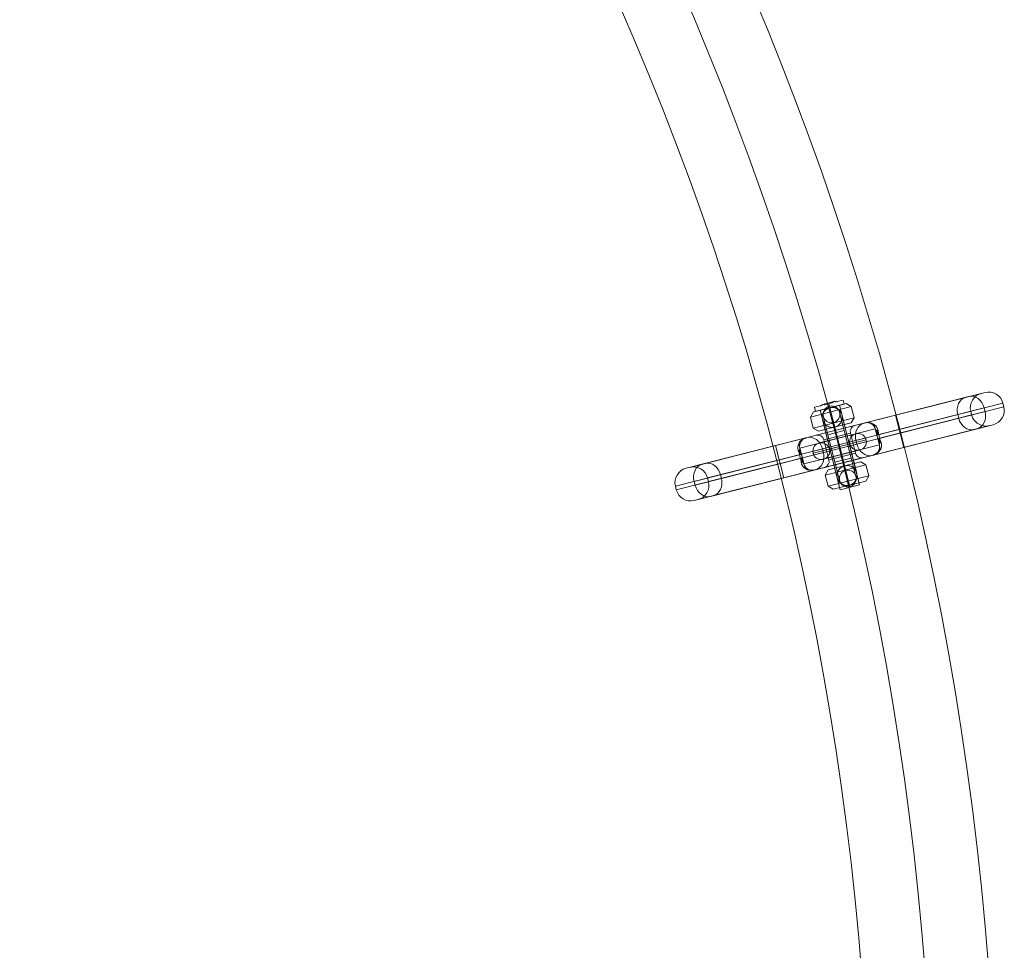
# Model space of a CAD drawing. Units: millimetres. Extents: x -6968 to 8494, y 8380 to 15542.
# Drawn here: x 2458 to 2926, y 11518 to 11961 of the extents above; entities that cross this region are included whole.
import ezdxf

# ---------------------------------------------------------------- set-up
doc = ezdxf.new("R2010")
doc.units = ezdxf.units.MM
doc.header["$MEASUREMENT"] = 0
for name, color, linetype, lineweight in [('joiners - Level 25', 7, 'Continuous', 0), ('joiners - Level 26', 7, 'Continuous', 0), ('Level 8', 18, 'Continuous', 0)]:
    doc.layers.add(name, color=color, linetype=linetype, lineweight=lineweight)

# ---------------------------------------------------------------- blocks, each defined once
blk = doc.blocks.new('From Smart Solid_361')
at = {"layer": 'joiners - Level 25', "color": 12, "linetype": 'Continuous', "lineweight": 13, "extrusion": (0, 0, -1)}
for radius in [1479.78, 1449.63, 1449.63, 1419.48]:
    blk.add_arc((739.89, -739.89), radius, 90, 180, dxfattribs=at)
blk = doc.blocks.new('From Smart Solid_366')
at = {"layer": 'joiners - Level 26', "color": 7, "linetype": 'Continuous', "lineweight": 0}
for p, q in [((12.11, 11.22), (61.43, 23.73)), ((26.57, 14.89), (69.12, 25.68)), ((26.57, 14.89), (67.37, 25.24)), ((60, 23.37), (11.56, 11.08)), ((28.29, 8.1), (77.63, 20.62)), ((28.73, 6.36), (78.07, 18.87)), ((77.63, 20.62), (78.07, 18.87)), ((26.57, 14.89), (-30.45, 0.43)), ((-30.45, 0.43), (26.57, 14.89)), ((56.16, 15.17), (7.72, 2.89)), ((18.59, 5.64), (68.71, 18.36)), ((19.03, 3.9), (69.15, 16.61)), ((28.29, 8.1), (26.57, 14.89)), ((28.29, 8.1), (26.57, 14.89)), ((28.29, 8.1), (62.31, 16.73)), ((28.73, 6.36), (62.75, 14.99)), ((56.16, 15.17), (56.6, 13.43)), ((62.31, 16.73), (62.75, 14.99)), ((68.71, 18.36), (69.15, 16.61)), ((-16, 4.09), (12.11, 11.22)), ((-15.44, 4.23), (11.56, 11.08)), ((-11.15, 5.32), (7.27, 9.99)), ((56.6, 13.43), (8.16, 1.14)), ((30.45, -0.43), (73, 10.37)), ((30.45, -0.43), (71.26, 9.93)), ((28.29, 8.1), (-28.73, -6.36)), ((-28.73, -6.36), (28.29, 8.1)), ((-28.29, -8.1), (28.73, 6.36)), ((28.73, 6.36), (-28.29, -8.1)), ((-18.89, -0.77), (16.97, 8.33)), ((-7.51, 3.15), (5.1, 6.35)), ((-1.94, 7.66), (-0.22, 0.87)), ((-1.94, 7.66), (-0.96, 3.78)), ((-1.2, 4.75), (-1.94, 7.66)), ((-1.94, 7.66), (-1.2, 4.75)), ((1.2, -4.75), (-1.2, 4.75)), ((1.2, -4.75), (-1.2, 4.75)), ((7.51, -3.15), (5.1, 6.35)), ((63.88, 8.05), (15.44, -4.23)), ((16, -4.09), (65.31, 8.42)), ((17.71, 5.42), (16.97, 8.33)), ((16.97, 8.33), (18.89, 0.77)), ((16.97, 8.33), (18.89, 0.77)), ((17.71, 5.42), (18.59, 5.64)), ((17.71, 5.42), (18.59, 5.64)), ((17.71, 5.42), (18.15, 3.68)), ((18.59, 5.64), (19.03, 3.9)), ((28.29, 8.1), (28.73, 6.36)), ((28.29, 8.1), (28.73, 6.36)), ((30.45, -0.43), (28.73, 6.36)), ((30.45, -0.43), (28.73, 6.36)), ((-73, -10.37), (-30.45, 0.43)), ((-71.26, -9.93), (-30.45, 0.43)), ((-65.31, -8.42), (-16, 4.09)), ((-15.44, 4.23), (-63.88, -8.05)), ((-28.73, -6.36), (-30.45, 0.43)), ((-28.73, -6.36), (-30.45, 0.43)), ((-28.73, -6.36), (-30.45, 0.43)), ((-28.73, -6.36), (-30.45, 0.43)), ((-16.97, -8.33), (18.89, 0.77)), ((-8.16, -1.14), (7.72, 2.89)), ((-7.72, -2.89), (8.16, 1.14)), ((-5.1, -6.35), (-7.51, 3.15)), ((-0.96, 3.78), (0.96, -3.78)), ((-0.22, 0.87), (0.22, -0.87)), ((7.72, 2.89), (8.16, 1.14)), ((18.15, 3.68), (19.03, 3.9)), ((18.15, 3.68), (18.89, 0.77)), ((-69.15, -16.61), (-19.03, -3.9)), ((-8.16, -1.14), (-56.6, -13.43)), ((-7.72, -2.89), (-56.16, -15.17)), ((-26.57, -14.89), (30.45, -0.43)), ((30.45, -0.43), (-26.57, -14.89)), ((-19.03, -3.9), (-18.15, -3.68)), ((-19.03, -3.9), (-18.59, -5.64)), ((-18.15, -3.68), (-18.89, -0.77)), ((-18.89, -0.77), (-16.97, -8.33)), ((-18.89, -0.77), (-16.97, -8.33)), ((-18.15, -3.68), (-17.71, -5.42)), ((-12.11, -11.22), (16, -4.09)), ((-11.56, -11.08), (15.44, -4.23)), ((-8.16, -1.14), (-7.72, -2.89)), ((-5.1, -6.35), (7.51, -3.15)), ((0.22, -0.87), (1.94, -7.66)), ((0.96, -3.78), (1.94, -7.66)), ((-78.07, -18.87), (-28.73, -6.36)), ((-77.63, -20.62), (-28.29, -8.1)), ((-68.71, -18.36), (-18.59, -5.64)), ((-62.75, -14.99), (-28.73, -6.36)), ((-62.31, -16.73), (-28.29, -8.1)), ((-28.73, -6.36), (-28.29, -8.1)), ((-28.73, -6.36), (-28.29, -8.1)), ((-28.73, -6.36), (-28.29, -8.1)), ((-28.73, -6.36), (-28.29, -8.1)), ((-26.57, -14.89), (-28.29, -8.1)), ((-26.57, -14.89), (-28.29, -8.1)), ((-26.57, -14.89), (-28.29, -8.1)), ((-26.57, -14.89), (-28.29, -8.1)), ((-18.59, -5.64), (-17.71, -5.42)), ((-17.71, -5.42), (-18.59, -5.64)), ((-17.71, -5.42), (-16.97, -8.33)), ((-7.27, -9.99), (11.15, -5.32)), ((1.94, -7.66), (1.2, -4.75)), ((1.2, -4.75), (1.94, -7.66)), ((-61.43, -23.73), (-12.11, -11.22)), ((-11.56, -11.08), (-60, -23.37)), ((-56.6, -13.43), (-56.16, -15.17)), ((-69.15, -16.61), (-68.71, -18.36)), ((-69.12, -25.68), (-26.57, -14.89)), ((-67.37, -25.24), (-26.57, -14.89)), ((-62.75, -14.99), (-62.31, -16.73)), ((-78.07, -18.87), (-77.63, -20.62))]:
    blk.add_line(p, q, dxfattribs=at)
for centre, radius, start, end in [((69.1, 18.46), 7, 104.2337, 194.2337), ((70.84, 18.9), 7, 14.2337, 104.2337), ((71.28, 17.15), 7, 284.2337, 14.2337), ((69.54, 16.71), 7, 194.2337, 284.2337), ((8, 7.09), 3, 104.2337, 194.2337), ((13.1, 7.35), 4, 14.2337, 104.2337), ((15.01, -0.22), 4, 284.2337, 14.2337), ((10.41, -2.41), 3, 194.2337, 284.2337)]:
    blk.add_arc(centre, radius, start, end, dxfattribs=at)
at = {"layer": 'joiners - Level 26', "color": 7, "linetype": 'Continuous', "lineweight": 0, "extrusion": (0, 0, -1)}
for centre, radius, start, end in [((10.41, 2.41), 3, 75.7663, 165.7663), ((15.01, 0.21), 4, 345.7663, 75.7663), ((13.1, -7.35), 4, 255.7663, 345.7663), ((8, -7.09), 3, 165.7663, 255.7663), ((71.28, -17.15), 7, 345.7663, 75.7663), ((69.54, -16.71), 7, 75.7663, 165.7663), ((69.1, -18.46), 7, 165.7663, 255.7663), ((70.84, -18.9), 7, 255.7663, 345.7663)]:
    blk.add_arc(centre, radius, start, end, dxfattribs=at)
at = {"layer": 'joiners - Level 26', "color": 7, "linetype": 'Continuous', "lineweight": 0}
for centre, major_axis, ratio, start_param, end_param in [((63.15, 16.95), (-1.72, 6.79), 0.819232, 4.712389, 6.283185), ((63.59, 15.2), (-1.72, 6.79), 0.819232, 3.141593, 4.712389), ((15.45, 16.03), (1.31, 4.83), 0.487961, 3.141593, 3.427131), ((19.47, 13.7), (3.54, 3.53), 0.444581, 3.141593, 3.660325), ((-13.72, -2.55), (-1.72, 6.79), 0.819232, 4.712389, 6.283185), ((21.82, 9.56), (4.85, 1.23), 0.410551, 3.141593, 3.796314), ((21.89, 9.27), (4.85, 1.23), 0.374219, 3.141593, 3.788189), ((21.96, 8.99), (4.85, 1.23), 0.336533, 3.141593, 3.78083), ((22.04, 8.7), (4.85, 1.23), 0.297573, 3.141593, 3.774265), ((22.11, 8.41), (4.85, 1.23), 0.257438, 3.141593, 3.768518), ((22.19, 8.12), (4.85, 1.23), 0.21625, 3.141593, 3.763614), ((22.26, 7.82), (4.85, 1.23), 0.174149, 3.141593, 3.759572), ((22.33, 7.53), (4.85, 1.23), 0.131294, 3.141593, 3.756409), ((22.41, 7.24), (4.85, 1.23), 0.087858, 3.141593, 3.75414), ((22.48, 6.94), (4.85, 1.23), 0.044029, 3.141593, 3.752774), ((22.56, 6.65), (1.72, -6.79), 0.585166, 4.459709, 4.712389), ((-23.65, 2.76), (4.8, -1.42), 0.444581, 5.764453, 6.283185), ((-21.22, 6.73), (3.45, -3.62), 0.487961, 5.997647, 6.283185), ((23, 4.91), (-1.72, 6.79), 0.585166, 1.570796, 1.823477), ((-23.74, -2), (4.85, 1.23), 0.410551, 5.628464, 6.283185), ((-23, -4.91), (1.72, -6.79), 0.585166, 1.570796, 1.823477), ((-13.28, -4.3), (-1.72, 6.79), 0.819232, 3.141593, 4.712389), ((21.22, -6.73), (-3.45, 3.62), 0.487961, 5.997647, 6.283185), ((23.65, -2.76), (-4.8, 1.42), 0.444581, 5.764453, 6.283185), ((-22.56, -6.65), (-1.72, 6.79), 0.585166, 4.459709, 4.712389), ((-22.48, -6.94), (-4.85, -1.23), 0.044029, 3.141593, 3.752774), ((-22.41, -7.24), (-4.85, -1.23), 0.087858, 3.141593, 3.75414), ((-22.33, -7.53), (-4.85, -1.23), 0.131294, 3.141593, 3.756409), ((-22.26, -7.82), (-4.85, -1.23), 0.174149, 3.141593, 3.759572), ((-22.19, -8.12), (-4.85, -1.23), 0.21625, 3.141593, 3.763614), ((-22.11, -8.41), (-4.85, -1.23), 0.257438, 3.141593, 3.768518), ((-22.04, -8.7), (-4.85, -1.23), 0.297573, 3.141593, 3.774265), ((-21.96, -8.99), (-4.85, -1.23), 0.336533, 3.141593, 3.78083), ((-21.89, -9.27), (-4.85, -1.23), 0.374219, 3.141593, 3.788189), ((-19.47, -13.7), (-3.54, -3.53), 0.444581, 3.141593, 3.660325), ((-15.45, -16.03), (-1.31, -4.83), 0.487961, 3.141593, 3.427131)]:
    blk.add_ellipse(centre, major_axis=major_axis, ratio=ratio, start_param=start_param, end_param=end_param, dxfattribs=at)
at = {"layer": 'joiners - Level 26', "color": 7, "linetype": 'Continuous', "lineweight": 0, "extrusion": (0, 0, -1)}
for centre, major_axis, ratio, start_param, end_param in [((61.72, 16.58), (-1.72, 6.79), 0.819232, 4.712389, 6.283185), ((13.28, 4.3), (-1.72, 6.79), 0.819232, 4.712389, 6.283185), ((62.16, 14.84), (-1.72, 6.79), 0.819232, 3.141593, 4.712389), ((13.72, 2.55), (-1.72, 6.79), 0.819232, 3.141593, 4.712389), ((23.07, 4.61), (4.85, 1.23), 0.044029, 3.141593, 3.752774), ((23.15, 4.32), (4.85, 1.23), 0.087858, 3.141593, 3.75414), ((23.22, 4.02), (4.85, 1.23), 0.131294, 3.141593, 3.756409), ((23.3, 3.73), (4.85, 1.23), 0.174149, 3.141593, 3.759572), ((23.37, 3.44), (4.85, 1.23), 0.21625, 3.141593, 3.763614), ((23.45, 3.15), (4.85, 1.23), 0.257438, 3.141593, 3.768518), ((23.52, 2.86), (4.85, 1.23), 0.297573, 3.141593, 3.774265), ((23.59, 2.57), (4.85, 1.23), 0.336533, 3.141593, 3.78083), ((23.67, 2.28), (4.85, 1.23), 0.374219, 3.141593, 3.788189), ((23.74, 2), (4.85, 1.23), 0.410551, 3.141593, 3.796314), ((23.74, 2), (4.85, 1.23), 0.410551, 3.141593, 3.796314), ((-23.74, -2), (-4.85, -1.23), 0.410551, 3.141593, 3.796314), ((-23.67, -2.28), (-4.85, -1.23), 0.374219, 3.141593, 3.788189), ((-23.59, -2.57), (-4.85, -1.23), 0.336533, 3.141593, 3.78083), ((-23.52, -2.86), (-4.85, -1.23), 0.297573, 3.141593, 3.774265), ((-23.45, -3.15), (-4.85, -1.23), 0.257438, 3.141593, 3.768518), ((-23.37, -3.44), (-4.85, -1.23), 0.21625, 3.141593, 3.763614), ((-23.3, -3.73), (-4.85, -1.23), 0.174149, 3.141593, 3.759572), ((-23.22, -4.03), (-4.85, -1.23), 0.131294, 3.141593, 3.756409), ((-23.15, -4.32), (-4.85, -1.23), 0.087858, 3.141593, 3.75414), ((-23.07, -4.61), (-4.85, -1.23), 0.044029, 3.141593, 3.752774), ((-63.59, -15.2), (-1.72, 6.79), 0.819232, 4.712389, 6.283185), ((-62.16, -14.84), (-1.72, 6.79), 0.819232, 0, 1.570796), ((-21.82, -9.56), (4.85, 1.23), 0.410551, 5.628464, 6.283185), ((-63.15, -16.95), (-1.72, 6.79), 0.819232, 3.141593, 4.712389), ((-61.72, -16.58), (-1.72, 6.79), 0.819232, 1.570796, 3.141593)]:
    blk.add_ellipse(centre, major_axis=major_axis, ratio=ratio, start_param=start_param, end_param=end_param, dxfattribs=at)
at = {"layer": 'joiners - Level 26', "color": 7, "linetype": 'Continuous', "lineweight": 0}
for points, knots in [([(12.11, 11.22), (13.47, 11.57), (14.98, 11.39), (17.36, 9.95), (18.15, 8.7), (18.28, 7.37)], [0, 0, 0, 0, 0.5, 0.5, 1, 1, 1, 1]), ([(16.97, 8.33), (16.85, 8.81), (16.63, 9.28), (16.35, 9.67), (16.06, 10.08), (15.7, 10.42), (15.3, 10.68), (14.88, 10.96), (14.42, 11.15), (13.95, 11.25), (13.46, 11.36), (12.94, 11.37), (12.45, 11.29), (12.36, 11.28), (12.27, 11.26), (12.18, 11.24), (12.16, 11.23), (12.14, 11.23), (12.11, 11.22)], [0, 0, 0, 0, 0.22072, 0.22072, 0.22072, 0.447568, 0.447568, 0.447568, 0.686792, 0.686792, 0.686792, 0.940748, 0.940748, 0.940748, 0.987286, 0.987286, 0.987286, 1, 1, 1, 1]), ([(-19.59, -2.23), (-20.1, -1.01), (-20, 0.47), (-18.6, 2.87), (-17.35, 3.75), (-16, 4.09)], [0, 0, 0, 0, 0.5, 0.5, 1, 1, 1, 1]), ([(-16, 4.09), (-16.02, 4.09), (-16.05, 4.08), (-16.07, 4.07), (-16.16, 4.05), (-16.25, 4.02), (-16.33, 3.99), (-16.8, 3.83), (-17.24, 3.57), (-17.63, 3.24), (-17.99, 2.93), (-18.31, 2.54), (-18.54, 2.1), (-18.77, 1.68), (-18.92, 1.21), (-18.98, 0.71), (-19.04, 0.23), (-19.01, -0.28), (-18.89, -0.77)], [0, 0, 0, 0, 0.012714, 0.012714, 0.012714, 0.059252, 0.059252, 0.059252, 0.313208, 0.313208, 0.313208, 0.552432, 0.552432, 0.552432, 0.77928, 0.77928, 0.77928, 1, 1, 1, 1]), ([(19.59, 2.23), (20.1, 1.01), (20, -0.47), (18.6, -2.87), (17.35, -3.75), (16, -4.09)], [0, 0, 0, 0, 0.5, 0.5, 1, 1, 1, 1]), ([(16, -4.09), (16.02, -4.09), (16.05, -4.08), (16.07, -4.07), (16.16, -4.05), (16.25, -4.02), (16.33, -3.99), (16.8, -3.83), (17.24, -3.57), (17.63, -3.24), (17.99, -2.93), (18.31, -2.54), (18.54, -2.1), (18.77, -1.68), (18.92, -1.21), (18.98, -0.71), (19.04, -0.23), (19.01, 0.28), (18.89, 0.77)], [0, 0, 0, 0, 0.012714, 0.012714, 0.012714, 0.059252, 0.059252, 0.059252, 0.313208, 0.313208, 0.313208, 0.552432, 0.552432, 0.552432, 0.77928, 0.77928, 0.77928, 1, 1, 1, 1]), ([(-12.11, -11.22), (-13.47, -11.57), (-14.98, -11.39), (-17.36, -9.95), (-18.15, -8.7), (-18.28, -7.37)], [0, 0, 0, 0, 0.5, 0.5, 1, 1, 1, 1]), ([(-16.97, -8.33), (-16.85, -8.81), (-16.63, -9.28), (-16.35, -9.67), (-16.06, -10.08), (-15.7, -10.42), (-15.3, -10.68), (-14.88, -10.96), (-14.42, -11.15), (-13.95, -11.25), (-13.46, -11.36), (-12.94, -11.37), (-12.45, -11.29), (-12.36, -11.28), (-12.27, -11.26), (-12.18, -11.24), (-12.16, -11.24), (-12.14, -11.23), (-12.11, -11.22)], [0, 0, 0, 0, 0.22072, 0.22072, 0.22072, 0.447568, 0.447568, 0.447568, 0.686792, 0.686792, 0.686792, 0.940748, 0.940748, 0.940748, 0.987286, 0.987286, 0.987286, 1, 1, 1, 1])]:
    blk.add_open_spline(points, degree=3, knots=knots, dxfattribs=at)
for p in [(12.11, 11.22), (16.97, 8.33), (-16, 4.09), (18.89, 0.77), (-18.89, -0.77), (16, -4.09), (-16.97, -8.33), (-12.11, -11.22)]:
    blk.add_point(p, dxfattribs=at)
blk = doc.blocks.new('From Smart Solid_367')
at = {"layer": 'joiners - Level 26', "color": 253, "linetype": 'Continuous', "lineweight": 0}
for p, q in [((-13.87, 14.02), (5.51, 18.94)), ((-12.43, 16.45), (3.08, 20.38)), ((3.08, 20.38), (5.51, 18.94)), ((6.87, 13.61), (5.51, 18.94)), ((-12.43, 16.45), (-13.87, 14.02)), ((-4.67, 18.42), (-4.18, 16.48)), ((-4.67, 18.42), (-4.67, 18.42)), ((-4.67, 18.42), (4.67, -18.42)), ((-2.83, 11.15), (-4.18, 16.48)), ((1.1, 14.98), (1.1, 14.98)), ((1.1, 14.98), (8.11, -12.64)), ((-12.52, 8.69), (-13.87, 14.02)), ((-12.52, 8.69), (6.87, 13.61)), ((-10.09, 7.24), (5.42, 11.18)), ((-8.11, 12.64), (-8.11, 12.64)), ((-8.11, 12.64), (-1.1, -14.98)), ((-2.34, 9.21), (-2.83, 11.15)), ((5.42, 11.18), (6.87, 13.61)), ((-10.09, 7.24), (-12.52, 8.69)), ((-2.34, 9.21), (-2.34, 9.21)), ((-2.34, 9.21), (2.34, -9.21)), ((-4.6, -1.17), (4.6, 1.17)), ((-6.87, -13.61), (12.52, -8.69)), ((-5.42, -11.18), (10.09, -7.24)), ((2.34, -9.21), (2.34, -9.21)), ((2.34, -9.21), (2.83, -11.15)), ((10.09, -7.24), (12.52, -8.69)), ((13.87, -14.02), (12.52, -8.69)), ((-5.42, -11.18), (-6.87, -13.61)), ((-5.51, -18.94), (-6.87, -13.61)), ((-5.51, -18.94), (13.87, -14.02)), ((4.18, -16.48), (2.83, -11.15)), ((8.11, -12.64), (8.11, -12.64)), ((12.43, -16.45), (13.87, -14.02)), ((-3.08, -20.38), (12.43, -16.45)), ((-1.1, -14.98), (-1.1, -14.98)), ((4.67, -18.42), (4.18, -16.48)), ((4.67, -18.42), (4.67, -18.42)), ((-3.08, -20.38), (-5.51, -18.94))]:
    blk.add_line(p, q, dxfattribs=at)
at = {"layer": 'joiners - Level 26', "color": 253, "linetype": 'Continuous', "lineweight": 0, "extrusion": (0, 0, -1)}
blk.add_arc((3.5, 13.81), 4.75, 0, 360, dxfattribs=at)
at = {"layer": 'joiners - Level 26', "color": 253, "linetype": 'Continuous', "lineweight": 0}
blk.add_arc((3.5, -13.81), 4.75, 0, 360, dxfattribs=at)
for points, knots in [([(-6.58, 10.19), (-7, 10.55), (-7.36, 10.99), (-7.64, 11.47), (-7.9, 11.93), (-8.08, 12.44), (-8.18, 12.97), (-8.26, 13.43), (-8.28, 13.92), (-8.22, 14.38), (-8.17, 14.77), (-8.07, 15.16), (-7.93, 15.53)], [0, 0, 0, 0, 0.285942, 0.285942, 0.285942, 0.555884, 0.555884, 0.555884, 0.796578, 0.796578, 0.796578, 1, 1, 1, 1]), ([(-4.67, 18.42), (-5.05, 18.32), (-5.42, 18.18), (-5.76, 17.99), (-6.19, 17.76), (-6.59, 17.46), (-6.92, 17.12), (-7.23, 16.79), (-7.5, 16.42), (-7.69, 16.05), (-7.79, 15.88), (-7.87, 15.7), (-7.93, 15.53)], [0, 0, 0, 0, 0.248064, 0.248064, 0.248064, 0.559217, 0.559217, 0.559217, 0.860116, 0.860116, 0.860116, 1, 1, 1, 1]), ([(-0.43, 17.43), (-0.75, 17.71), (-1.14, 17.96), (-1.56, 18.15), (-2, 18.34), (-2.48, 18.48), (-2.98, 18.53), (-3.45, 18.59), (-3.93, 18.57), (-4.39, 18.48), (-4.49, 18.46), (-4.58, 18.44), (-4.67, 18.42)], [0, 0, 0, 0, 0.319362, 0.319362, 0.319362, 0.640999, 0.640999, 0.640999, 0.940603, 0.940603, 0.940603, 1, 1, 1, 1]), ([(-0.43, 17.43), (-0.3, 17.32), (-0.18, 17.21), (-0.06, 17.08), (0.32, 16.69), (0.64, 16.21), (0.86, 15.69), (1.06, 15.23), (1.19, 14.72), (1.23, 14.21), (1.27, 13.74), (1.24, 13.27), (1.14, 12.82), (1.09, 12.57), (1.02, 12.33), (0.93, 12.1)], [0, 0, 0, 0, 0.087242, 0.087242, 0.087242, 0.37325, 0.37325, 0.37325, 0.632429, 0.632429, 0.632429, 0.870703, 0.870703, 0.870703, 1, 1, 1, 1]), ([(-6.58, 10.19), (-6.26, 9.92), (-5.87, 9.67), (-5.44, 9.48), (-5.01, 9.28), (-4.52, 9.15), (-4.03, 9.09), (-3.56, 9.04), (-3.08, 9.06), (-2.61, 9.15), (-2.52, 9.16), (-2.43, 9.19), (-2.34, 9.21)], [0, 0, 0, 0, 0.319362, 0.319362, 0.319362, 0.640999, 0.640999, 0.640999, 0.940603, 0.940603, 0.940603, 1, 1, 1, 1]), ([(-2.34, 9.21), (-1.96, 9.3), (-1.59, 9.45), (-1.24, 9.64), (-0.81, 9.87), (-0.42, 10.17), (-0.09, 10.51), (0.23, 10.84), (0.49, 11.2), (0.69, 11.57), (0.78, 11.75), (0.86, 11.92), (0.93, 12.1)], [0, 0, 0, 0, 0.248064, 0.248064, 0.248064, 0.559217, 0.559217, 0.559217, 0.860116, 0.860116, 0.860116, 1, 1, 1, 1]), ([(-0.93, -12.1), (-0.77, -11.7), (-0.55, -11.3), (-0.27, -10.92), (0.02, -10.55), (0.38, -10.2), (0.79, -9.91), (1.18, -9.64), (1.61, -9.43), (2.06, -9.29), (2.15, -9.26), (2.24, -9.23), (2.34, -9.21)], [0, 0, 0, 0, 0.319362, 0.319362, 0.319362, 0.640999, 0.640999, 0.640999, 0.940603, 0.940603, 0.940603, 1, 1, 1, 1]), ([(2.34, -9.21), (2.72, -9.11), (3.11, -9.06), (3.5, -9.06), (3.99, -9.06), (4.48, -9.14), (4.93, -9.28), (5.36, -9.42), (5.77, -9.62), (6.12, -9.85), (6.28, -9.96), (6.44, -10.07), (6.58, -10.19)], [0, 0, 0, 0, 0.248064, 0.248064, 0.248064, 0.559217, 0.559217, 0.559217, 0.860116, 0.860116, 0.860116, 1, 1, 1, 1]), ([(-0.93, -12.1), (-0.99, -12.26), (-1.04, -12.42), (-1.08, -12.58), (-1.23, -13.11), (-1.28, -13.68), (-1.23, -14.24), (-1.18, -14.74), (-1.05, -15.25), (-0.85, -15.72), (-0.66, -16.15), (-0.4, -16.55), (-0.1, -16.9), (0.06, -17.09), (0.24, -17.27), (0.43, -17.43)], [0, 0, 0, 0, 0.087242, 0.087242, 0.087242, 0.37325, 0.37325, 0.37325, 0.632429, 0.632429, 0.632429, 0.870703, 0.870703, 0.870703, 1, 1, 1, 1]), ([(7.93, -15.53), (8.13, -15.02), (8.24, -14.46), (8.25, -13.9), (8.26, -13.38), (8.18, -12.83), (8.02, -12.33), (7.87, -11.88), (7.65, -11.45), (7.38, -11.06), (7.15, -10.74), (6.88, -10.45), (6.58, -10.19)], [0, 0, 0, 0, 0.285942, 0.285942, 0.285942, 0.555884, 0.555884, 0.555884, 0.796578, 0.796578, 0.796578, 1, 1, 1, 1]), ([(4.67, -18.42), (4.29, -18.51), (3.9, -18.56), (3.51, -18.56), (3.02, -18.56), (2.53, -18.49), (2.08, -18.34), (1.64, -18.21), (1.24, -18.01), (0.89, -17.78), (0.72, -17.67), (0.57, -17.55), (0.43, -17.43)], [0, 0, 0, 0, 0.248064, 0.248064, 0.248064, 0.559217, 0.559217, 0.559217, 0.860116, 0.860116, 0.860116, 1, 1, 1, 1]), ([(7.93, -15.53), (7.78, -15.92), (7.56, -16.33), (7.28, -16.7), (6.99, -17.08), (6.62, -17.43), (6.21, -17.71), (5.83, -17.98), (5.4, -18.2), (4.94, -18.34), (4.85, -18.37), (4.76, -18.39), (4.67, -18.42)], [0, 0, 0, 0, 0.319362, 0.319362, 0.319362, 0.640999, 0.640999, 0.640999, 0.940603, 0.940603, 0.940603, 1, 1, 1, 1])]:
    blk.add_open_spline(points, degree=3, knots=knots, dxfattribs=at)
blk = doc.blocks.new('From Smart Solid_368')
at = {"layer": 'joiners - Level 25', "color": 12, "linetype": 'Continuous', "lineweight": 13}
for p, q in [((-9.71, 1.66), (7.74, 6.09)), ((-9.71, 1.66), (7.74, 6.09)), ((-12.6, -3.2), (12.6, 3.2)), ((-12.6, -3.2), (12.6, 3.2)), ((-4.85, -1.23), (4.85, 1.23)), ((-4.85, -1.23), (4.85, 1.23)), ((-0.98, 3.88), (0.98, -3.88)), ((0.98, -3.88), (-0.98, 3.88)), ((-7.74, -6.09), (9.71, -1.66)), ((-7.74, -6.09), (9.71, -1.66))]:
    blk.add_line(p, q, dxfattribs=at)
at = {"layer": 'joiners - Level 25', "color": 12, "linetype": 'Continuous', "lineweight": 13, "extrusion": (0, 0, -1)}
blk.add_arc((-8.72, 2.21), 4, 0, 360, dxfattribs=at)
blk.add_arc((-8.72, 2.21), 4, 0, 360, dxfattribs=at)
blk.add_arc((-8.72, 2.21), 4, 0, 360, dxfattribs=at)
at = {"layer": 'joiners - Level 25', "color": 12, "linetype": 'Continuous', "lineweight": 13}
blk.add_arc((-8.72, -2.21), 4, 0, 360, dxfattribs=at)
blk.add_arc((-8.72, -2.21), 4, 0, 360, dxfattribs=at)
blk.add_arc((-8.72, -2.21), 4, 0, 360, dxfattribs=at)
for p in [(7.74, 6.09), (-9.71, 1.66), (4.85, 1.23), (12.6, 3.2), (-12.6, -3.2), (-4.85, -1.23), (9.71, -1.66), (-7.74, -6.09)]:
    blk.add_point(p, dxfattribs=at)
blk = doc.blocks.new('From Smart Solid_369')
at = {"layer": 'joiners - Level 25', "color": 12, "linetype": 'Continuous', "lineweight": 13}
for p, q in [((-1.66, 6.54), (-4.86, 19.14)), ((-5.54, 5.56), (-7.75, 14.28)), ((2.22, 7.53), (0, 16.25)), ((-1.66, 6.54), (-2.89, 11.39)), ((2.22, 7.53), (-5.54, 5.56)), ((2.22, 7.53), (-5.54, 5.56)), ((2.22, 7.53), (-5.54, 5.56)), ((-2.22, -7.53), (-5.54, 5.56)), ((-5.54, 5.56), (-2.22, -7.53)), ((1.66, -6.54), (-1.66, 6.54)), ((1.66, -6.54), (-1.66, 6.54)), ((-1.66, 6.54), (1.66, -6.54)), ((-1.66, 6.54), (1.66, -6.54)), ((5.54, -5.56), (2.22, 7.53)), ((2.22, 7.53), (5.54, -5.56)), ((5.54, -5.56), (-2.22, -7.53)), ((5.54, -5.56), (-2.22, -7.53)), ((5.54, -5.56), (-2.22, -7.53)), ((0, -16.25), (-2.22, -7.53)), ((4.86, -19.14), (1.66, -6.54)), ((2.89, -11.39), (1.66, -6.54)), ((7.75, -14.28), (5.54, -5.56))]:
    blk.add_line(p, q, dxfattribs=at)
at = {"layer": 'joiners - Level 25', "color": 12, "linetype": 'Continuous', "lineweight": 13, "extrusion": (0, 0, -1)}
blk.add_arc((3.87, 15.27), 4, 0, 360, dxfattribs=at)
at = {"layer": 'joiners - Level 25', "color": 12, "linetype": 'Continuous', "lineweight": 13}
blk.add_arc((3.87, -15.27), 4, 0, 360, dxfattribs=at)
blk = doc.blocks.new('From Smart Solid_394')
at = {"layer": 'joiners - Level 26', "color": 253, "linetype": 'Continuous', "lineweight": 0}
for p, q in [((-10.24, 15.93), (3.33, 19.38)), ((-8.06, 16.49), (1.15, 18.82)), ((-5.97, 19.42), (-6.84, 19.2)), ((-5.97, 19.42), (-6.84, 19.2)), ((-2.1, 20.42), (-5.97, 19.42)), ((-5.97, 19.42), (-2.1, 20.42)), ((-5.97, 19.42), (-5.89, 19.1)), ((-5.97, 19.42), (-5.89, 19.1)), ((-5.97, 19.42), (-5.89, 19.1)), ((-5.89, 19.1), (-5.97, 19.42)), ((-5.89, 19.1), (-3.95, 19.59)), ((-5.89, 19.1), (-3.95, 19.59)), ((-3.95, 19.59), (-5.89, 19.1)), ((-3.95, 19.59), (-5.89, 19.1)), ((-3.95, 19.59), (-2.01, 20.09)), ((-2.01, 20.09), (-3.95, 19.59)), ((-2.01, 20.09), (-3.95, 19.59)), ((-3.95, 19.59), (-2.01, 20.09)), ((-3.95, 19.59), (-3.46, 17.66)), ((-3.95, 19.59), (-3.46, 17.66)), ((-1.25, 20.64), (-2.1, 20.42)), ((-1.25, 20.64), (-2.1, 20.42)), ((-2.1, 20.42), (-2.01, 20.09)), ((-2.1, 20.42), (-2.01, 20.09)), ((-2.1, 20.42), (-2.01, 20.09)), ((-2.01, 20.09), (-2.1, 20.42)), ((-0.07, 20.58), (2.84, 21.32)), ((10.74, -18.98), (1.15, 18.82)), ((2.84, 21.32), (3.33, 19.38)), ((-10.74, 17.87), (-7.83, 18.61)), ((-10.74, 17.87), (-10.24, 15.93)), ((1.53, -21.32), (-8.06, 16.49)), ((6.13, -20.15), (-3.46, 17.66)), ((6.13, -20.15), (-3.46, 17.66)), ((1.53, -21.32), (10.74, -18.98))]:
    blk.add_line(p, q, dxfattribs=at)
for points, knots in [([(-7.83, 18.61), (-7.61, 18.66), (-7.39, 18.76), (-7.2, 18.89), (-7.07, 18.98), (-6.95, 19.08), (-6.84, 19.2)], [0, 0, 0, 0, 0.614731, 0.614731, 0.614731, 1, 1, 1, 1]), ([(-6.84, 19.2), (-6.97, 19.06), (-7.11, 18.95), (-7.26, 18.85), (-7.44, 18.74), (-7.63, 18.66), (-7.83, 18.61)], [0, 0, 0, 0, 0.447316, 0.447316, 0.447316, 1, 1, 1, 1]), ([(-1.25, 20.64), (-1.06, 20.57), (-0.87, 20.53), (-0.69, 20.52), (-0.48, 20.51), (-0.27, 20.53), (-0.07, 20.58)], [0, 0, 0, 0, 0.461035, 0.461035, 0.461035, 1, 1, 1, 1]), ([(-0.07, 20.58), (-0.29, 20.52), (-0.52, 20.5), (-0.76, 20.53), (-0.92, 20.54), (-1.09, 20.58), (-1.25, 20.64)], [0, 0, 0, 0, 0.599315, 0.599315, 0.599315, 1, 1, 1, 1])]:
    blk.add_open_spline(points, degree=3, knots=knots, dxfattribs=at)
for p in [(-6.84, 19.2), (-5.97, 19.42), (-5.97, 19.42), (-5.89, 19.1), (-5.89, 19.1), (-2.1, 20.42), (-2.1, 20.42), (-2.01, 20.09), (-2.01, 20.09), (-1.25, 20.64), (-0.07, 20.58), (-7.83, 18.61)]:
    blk.add_point(p, dxfattribs=at)
blk = doc.blocks.new('joiners_3')
at = {"layer": 'joiners - Level 25', "color": 12, "linetype": 'Continuous', "lineweight": 13}
for name, p in [('From Smart Solid_361', (2182.749, 12136.908)), ('From Smart Solid_369', (2847.611, 11757.896)), ('From Smart Solid_368', (2847.611, 11757.8965))]:
    blk.add_blockref(name, p, dxfattribs=at)
at = {"layer": 'joiners - Level 26', "color": 7, "linetype": 'Continuous', "lineweight": 0}
blk.add_blockref('From Smart Solid_366', (2847.611, 11757.8965), dxfattribs=at)
at = {"layer": 'joiners - Level 26', "color": 253, "linetype": 'Continuous', "lineweight": 0}
for name, p in [('From Smart Solid_367', (2847.611, 11757.896)), ('From Smart Solid_394', (2846.3975, 11758.6575))]:
    blk.add_blockref(name, p, dxfattribs=at)

msp = doc.modelspace()

# ---------------------------------------------------------------- block references
at = {"layer": 'Level 8', "color": 7, "linetype": 'Continuous', "lineweight": 0}
msp.add_blockref('joiners_3', (0, 0), dxfattribs=at)

doc.saveas('drawing.dxf')
